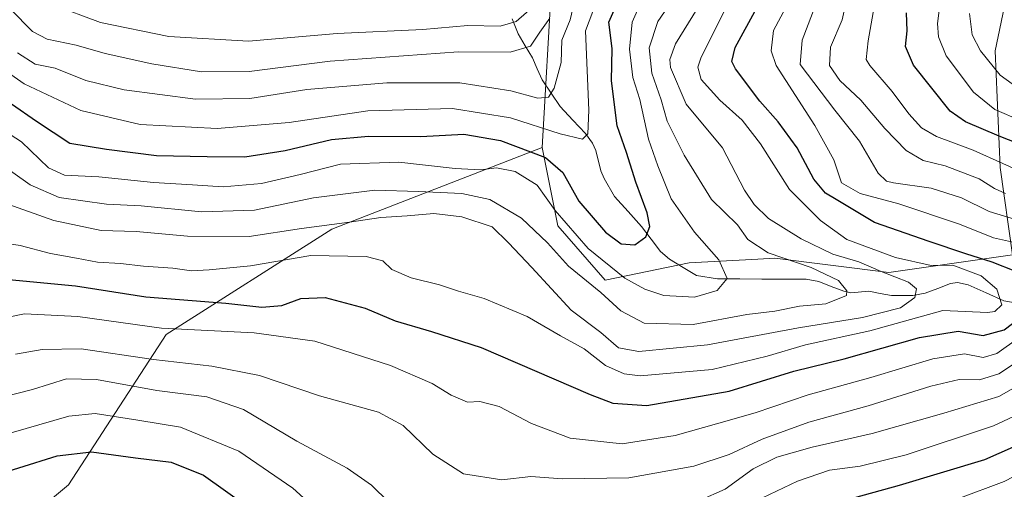
# Model space of a CAD drawing. Units: metres. Extents: x 593198 to 596627, y 4773024 to 4775384.
# Drawn here: x 593893 to 594115, y 4774526 to 4774631 of the extents above; entities that cross this region are included whole.
import ezdxf

# ---------------------------------------------------------------- set-up
doc = ezdxf.new("R2010")
doc.units = ezdxf.units.M
doc.header["$MEASUREMENT"] = 0
for name, color, linetype, lineweight in [('Arbolado forestal CxS', 92, 'Continuous', 0), ('Corriente natural lineal', 142, 'Continuous', 13), ('Curva de nivel maestra', 36, 'Continuous', 30), ('Curva de nivel normal', 36, 'Continuous', 0), ('Matorral CxS', 135, 'Continuous', 0)]:
    doc.layers.add(name, color=color, linetype=linetype, lineweight=lineweight)

# ---------------------------------------------------------------- blocks, each defined once
blk = doc.blocks.new('*U152')
at = {"layer": 'Arbolado forestal CxS', "color": 92, "linetype": 'Continuous', "lineweight": 0}
blk.add_polyline3d([(593873.4149, 4774501.1643, 642.9416), (593903.8927, 4774526.5625, 631.5588), (593925.9043, 4774560.4267, 608.4077), (593963.1549, 4774584.1319, 593.9236), (594010.4979, 4774602.5339, 575.7263), (594014.0389, 4774584.8521, 581.8689), (594024.6643, 4774572.6449, 583.9166), (594043.5655, 4774576.5123, 576.6567), (594059.0159, 4774577.3719, 582.0392), (594062.8387, 4774577.5845, 582.767), (594088.5359, 4774574.3707, 588.6007), (594116.3859, 4774578.3519, 599.9226)], dxfattribs=at)
blk = doc.blocks.new('*U174')
at = {"layer": 'Curva de nivel normal', "color": 36, "linetype": 'Continuous', "lineweight": 0}
blk.add_polyline3d([(594023.56, 4774637.57, 570), (594020.27, 4774628.81, 570), (594020.98, 4774610.89, 570), (594020.76, 4774605.59, 570), (594019.56, 4774604.38, 570), (594014.6, 4774605.59, 570), (594003.36, 4774609.2, 570), (593990.34, 4774611.26, 570), (593971.26, 4774610.75, 570), (593953.56, 4774608.17, 570), (593937.4, 4774606.8, 570), (593920.06, 4774607.66, 570), (593906.69, 4774610.83, 570), (593893.93, 4774616.84, 570), (593887.36, 4774621.42, 570)], dxfattribs=at)
blk = doc.blocks.new('*U175')
at = {"layer": 'Curva de nivel normal', "color": 36, "linetype": 'Continuous', "lineweight": 0}
blk.add_polyline3d([(594045.43, 4774633.72, 590), (594040.54, 4774625.88, 590), (594039.28, 4774622.34, 590), (594039.41, 4774620.52, 590), (594042.94, 4774612.28, 590), (594051.1, 4774602.44, 590), (594056.01, 4774592.89, 590), (594058.22, 4774589.65, 590), (594061.43, 4774586.49, 590), (594068.77, 4774581.96, 590), (594075.95, 4774578.53, 590), (594081.8, 4774576.78, 590), (594086.8, 4774574.6, 590), (594092.92, 4774572.18, 590), (594094.72, 4774570.66, 590), (594094.38, 4774568.74, 590), (594091.13, 4774566.42, 590), (594082.61, 4774564.22, 590), (594068.2, 4774561.88, 590), (594047.7, 4774558.05, 590), (594032.26, 4774556.6, 590), (594027.66, 4774557.37, 590), (594023.72, 4774560.84, 590), (594017.05, 4774565.9, 590), (594008.22, 4774575.48, 590), (594002.92, 4774581.08, 590), (593999.23, 4774584.63, 590), (593992.47, 4774586.88, 590), (593986.13, 4774587.67, 590), (593980.15, 4774587.15, 590), (593974.21, 4774586.73, 590), (593967.15, 4774585.69, 590), (593956.33, 4774584.29, 590), (593944.59, 4774582.48, 590), (593930.66, 4774582.55, 590), (593919.13, 4774583.58, 590), (593911.25, 4774583.83, 590), (593900.62, 4774586.04, 590), (593889.2, 4774590.14, 590)], dxfattribs=at)
blk = doc.blocks.new('*U186')
at = {"layer": 'Curva de nivel normal', "color": 36, "linetype": 'Continuous', "lineweight": 0}
blk.add_polyline3d([(594032.54, 4774634.76, 580), (594030.74, 4774630.75, 580), (594030.16, 4774624.66, 580), (594030.9, 4774618.24, 580), (594032.49, 4774613.29, 580), (594034.41, 4774604.37, 580), (594036.55, 4774598.4, 580), (594039.58, 4774590.95, 580), (594044.78, 4774583.48, 580), (594050.27, 4774577.23, 580), (594052.13, 4774573.03, 580), (594049.93, 4774570.31, 580), (594044.78, 4774568.8, 580), (594037.88, 4774569.19, 580), (594033.62, 4774570.58, 580), (594029.12, 4774573.08, 580), (594020.85, 4774579.75, 580), (594013.45, 4774588.33, 580), (594009.37, 4774594.04, 580), (594004.41, 4774597.07, 580), (594000.22, 4774597.94, 580), (593996.6, 4774597.51, 580), (593990.97, 4774597.79, 580), (593978.24, 4774599.18, 580), (593965.13, 4774598.79, 580), (593956.02, 4774596.45, 580), (593947.37, 4774594.39, 580), (593938.69, 4774593.63, 580), (593931.8, 4774594.07, 580), (593923.04, 4774594.61, 580), (593910.78, 4774595.94, 580), (593903.04, 4774596.28, 580), (593899.38, 4774597.95, 580), (593893.34, 4774603.82, 580), (593884.33, 4774609.55, 580)], dxfattribs=at)
blk = doc.blocks.new('*U192')
at = {"layer": 'Curva de nivel normal', "color": 36, "linetype": 'Continuous', "lineweight": 0}
blk.add_polyline3d([(594040.35, 4774636.5, 585), (594036.57, 4774630.89, 585), (594034.56, 4774624.93, 585), (594035.2, 4774619.28, 585), (594037.32, 4774613.26, 585), (594038.63, 4774608.45, 585), (594042.48, 4774600.8, 585), (594048.61, 4774590.83, 585), (594054.44, 4774585.12, 585), (594056.77, 4774581.81, 585), (594061.36, 4774578.83, 585), (594071.06, 4774575.48, 585), (594077.22, 4774572.55, 585), (594079.08, 4774570.24, 585), (594078.98, 4774569.18, 585), (594074.38, 4774567.34, 585), (594068.46, 4774566.81, 585), (594062.84, 4774565.66, 585), (594056.54, 4774564.93, 585), (594044.46, 4774562.63, 585), (594033.46, 4774562.96, 585), (594028.23, 4774565.75, 585), (594023.74, 4774569.89, 585), (594016.45, 4774575.79, 585), (594011.7, 4774581.03, 585), (594005.86, 4774586.58, 585), (593998.72, 4774590.81, 585), (593992.42, 4774592.16, 585), (593982.7, 4774592.62, 585), (593972.89, 4774592.93, 585), (593959.02, 4774591.14, 585), (593945.75, 4774588.43, 585), (593933.85, 4774588.04, 585), (593920.26, 4774589.38, 585), (593912.46, 4774589.74, 585), (593901.8, 4774591.27, 585), (593895.32, 4774594.07, 585), (593886.89, 4774600.04, 585)], dxfattribs=at)
blk = doc.blocks.new('*U196')
at = {"layer": 'Curva de nivel normal', "color": 36, "linetype": 'Continuous', "lineweight": 0}
for points in [[(593887.58, 4774537.27, 620), (593903.98, 4774542.02, 620), (593909.93, 4774542.62, 620), (593919.5, 4774541.1, 620), (593929.15, 4774539.53, 620), (593942.22, 4774534.16, 620), (593954.37, 4774525.85, 620), (593960, 4774520.72, 620)], [(594060.13, 4774523.66, 620), (594067.95, 4774527.42, 620), (594075.2, 4774529.85, 620), (594082.09, 4774530.77, 620), (594092.44, 4774533.33, 620), (594112.05, 4774539.85, 620), (594124.46, 4774545.62, 620)], [(594120.85, 4774595.88, 620), (594107.5, 4774601.94, 620), (594099.29, 4774604.97, 620), (594095.89, 4774606.9, 620), (594093.01, 4774610.06, 620), (594089.29, 4774615.13, 620), (594084.23, 4774620.95, 620), (594083.46, 4774622.29, 620), (594083.85, 4774626.53, 620), (594086.4, 4774641.08, 620)]]:
    blk.add_polyline3d(points, dxfattribs=at)
blk = doc.blocks.new('*U199')
at = {"layer": 'Curva de nivel normal', "color": 36, "linetype": 'Continuous', "lineweight": 0}
for points in [[(594072.33, 4774635.34, 610), (594069.06, 4774626.66, 610), (594068.55, 4774621.23, 610), (594076.39, 4774610.92, 610), (594081.95, 4774603.92, 610), (594086.15, 4774596.73, 610), (594087.98, 4774594.9, 610), (594089.55, 4774594.56, 610), (594098.05, 4774593.39, 610), (594104.85, 4774591.2, 610), (594111.12, 4774588.13, 610), (594117.76, 4774586.1, 610)], [(594122.13, 4774557.39, 610), (594113.32, 4774551.59, 610), (594108.91, 4774550.19, 610), (594104.32, 4774550.3, 610), (594097.98, 4774548.78, 610), (594083.88, 4774544.35, 610), (594070.52, 4774540.64, 610), (594060.01, 4774536.86, 610), (594052.61, 4774533.42, 610), (594044.65, 4774530.78, 610), (594029.98, 4774528.12, 610), (594015.09, 4774527.9, 610), (594007.95, 4774528.41, 610), (594001.46, 4774527.71, 610), (593992.82, 4774529.02, 610), (593985.92, 4774533.46, 610), (593979.23, 4774539.89, 610), (593973.65, 4774542.92, 610), (593960.42, 4774546.63, 610), (593946.88, 4774551.19, 610), (593936.15, 4774553.26, 610), (593923.05, 4774554.77, 610), (593906.8, 4774557.15, 610), (593897.96, 4774557.04, 610), (593891.98, 4774555.96, 610)]]:
    blk.add_polyline3d(points, dxfattribs=at)
blk = doc.blocks.new('*U206')
at = {"layer": 'Curva de nivel normal', "color": 36, "linetype": 'Continuous', "lineweight": 0}
blk.add_polyline3d([(594051.93, 4774634, 595), (594046.26, 4774622.86, 595), (594045.52, 4774620.57, 595), (594046.28, 4774617.85, 595), (594050.46, 4774613.14, 595), (594055.49, 4774608.68, 595), (594059.63, 4774603.36, 595), (594066.17, 4774593.03, 595), (594073.18, 4774586.09, 595), (594079.09, 4774581.77, 595), (594090.02, 4774577.78, 595), (594098.08, 4774575.91, 595), (594102.92, 4774575.99, 595), (594109.28, 4774573.63, 595), (594112.82, 4774570.6, 595), (594113.93, 4774567.1, 595), (594112.42, 4774565.55, 595), (594110.7, 4774565.38, 595), (594100.69, 4774565.78, 595), (594084.24, 4774561.25, 595), (594069.74, 4774558.12, 595), (594061.13, 4774555.51, 595), (594048.8, 4774552.5, 595), (594032.53, 4774551.12, 595), (594028.99, 4774551.53, 595), (594024.74, 4774553.46, 595), (594020, 4774557.16, 595), (594014.64, 4774560.11, 595), (594007.14, 4774564.48, 595), (593997.48, 4774568.49, 595), (593991.72, 4774570.2, 595), (593987.4, 4774571.61, 595), (593981, 4774573.15, 595), (593976.68, 4774575.02, 595), (593974.64, 4774576.99, 595), (593970.94, 4774577.95, 595), (593958.44, 4774578.19, 595), (593944.88, 4774575.85, 595), (593935.58, 4774575, 595), (593931.6, 4774574.73, 595), (593927.4, 4774575.35, 595), (593920.76, 4774575.8, 595), (593915.63, 4774576.4, 595), (593910.42, 4774576.68, 595), (593905.73, 4774577.59, 595), (593899.88, 4774578.67, 595), (593893.07, 4774580.47, 595), (593883.8, 4774581.86, 595)], dxfattribs=at)
blk = doc.blocks.new('*U222')
at = {"layer": 'Curva de nivel normal', "color": 36, "linetype": 'Continuous', "lineweight": 0}
blk.add_polyline3d([(594012.25, 4774631.64, 560), (594009.96, 4774628.49, 560), (594007.9, 4774625.29, 560), (594003.32, 4774624, 560), (593991.68, 4774624.02, 560), (593962.8, 4774621.96, 560), (593944.54, 4774619.6, 560), (593933.86, 4774619.56, 560), (593922.68, 4774621.36, 560), (593912.16, 4774623.65, 560), (593905.62, 4774625.56, 560), (593899.13, 4774626.89, 560), (593895.81, 4774628.63, 560), (593890.87, 4774633.68, 560)], dxfattribs=at)
blk = doc.blocks.new('*U227')
at = {"layer": 'Curva de nivel normal', "color": 36, "linetype": 'Continuous', "lineweight": 0}
blk.add_polyline3d([(594119.52, 4774614.53, 635), (594113.56, 4774618.83, 635), (594109.19, 4774624.24, 635), (594107.27, 4774627.88, 635), (594106.65, 4774632.66, 635)], dxfattribs=at)
blk = doc.blocks.new('*U229')
at = {"layer": 'Curva de nivel normal', "color": 36, "linetype": 'Continuous', "lineweight": 0}
for points in [[(593885.48, 4774545.42, 615), (593895.8, 4774548.04, 615), (593903.46, 4774550.41, 615), (593910.23, 4774550.26, 615), (593923.8, 4774547.82, 615), (593935.02, 4774546.34, 615), (593943.28, 4774543.54, 615), (593955.27, 4774536.43, 615), (593966.66, 4774530.33, 615), (593972.08, 4774526.51, 615), (593975.97, 4774522.63, 615)], [(594045.92, 4774523.01, 615), (594051.68, 4774525.58, 615), (594057.97, 4774530.14, 615), (594063.36, 4774532.82, 615), (594071.26, 4774535.01, 615), (594084.8, 4774538.13, 615), (594100.93, 4774542.72, 615), (594113.32, 4774546.48, 615), (594125.12, 4774553.23, 615)], [(594114.78, 4774592.14, 615), (594112.28, 4774593.29, 615), (594108.85, 4774595.49, 615), (594101.19, 4774598.35, 615), (594096.24, 4774599.56, 615), (594092.44, 4774601.86, 615), (594087.61, 4774606.77, 615), (594082.22, 4774613.14, 615), (594077.53, 4774617.57, 615), (594075.2, 4774620.96, 615), (594075.37, 4774625.07, 615), (594078, 4774631.27, 615), (594080.1, 4774640.75, 615)]]:
    blk.add_polyline3d(points, dxfattribs=at)
blk = doc.blocks.new('*U234')
at = {"layer": 'Curva de nivel normal', "color": 36, "linetype": 'Continuous', "lineweight": 0}
for points in [[(594065.87, 4774634.97, 605), (594062.61, 4774628.83, 605), (594062.02, 4774624.27, 605), (594063.18, 4774621, 605), (594071.89, 4774607.44, 605), (594076.12, 4774599.72, 605), (594077.89, 4774594.57, 605), (594082.08, 4774592.17, 605), (594090.79, 4774589.81, 605), (594104.44, 4774585.26, 605), (594112.12, 4774582.14, 605), (594118.8, 4774580.66, 605)], [(594117.8, 4774559.68, 605), (594112.81, 4774556.14, 605), (594109.77, 4774555.24, 605), (594105.55, 4774556.04, 605), (594098.4, 4774554.91, 605), (594084.46, 4774550.72, 605), (594070.36, 4774546.85, 605), (594058.48, 4774542.76, 605), (594050.25, 4774540.48, 605), (594040.43, 4774537.66, 605), (594028.49, 4774535.83, 605), (594016.8, 4774537.04, 605), (594008.13, 4774540.38, 605), (594000.85, 4774544.22, 605), (593996.47, 4774545.33, 605), (593993.72, 4774545.2, 605), (593990.06, 4774546.74, 605), (593985.79, 4774549.39, 605), (593976.39, 4774553.41, 605), (593959.34, 4774558.94, 605), (593945.7, 4774560.81, 605), (593924.83, 4774561.87, 605), (593906.02, 4774564.46, 605), (593894.02, 4774565.04, 605), (593880.33, 4774562.32, 605)]]:
    blk.add_polyline3d(points, dxfattribs=at)
blk = doc.blocks.new('*U239')
at = {"layer": 'Curva de nivel normal', "color": 36, "linetype": 'Continuous', "lineweight": 0}
blk.add_polyline3d([(594008.7, 4774634.38, 555), (594004.68, 4774630.9, 555), (594001.05, 4774629.82, 555), (593993.81, 4774629.96, 555), (593983.69, 4774629.05, 555), (593964.36, 4774628.2, 555), (593944.44, 4774626.48, 555), (593926.46, 4774627.52, 555), (593911.13, 4774630.63, 555), (593900.22, 4774634.7, 555)], dxfattribs=at)
blk = doc.blocks.new('*U261')
at = {"layer": 'Curva de nivel normal', "color": 36, "linetype": 'Continuous', "lineweight": 0}
blk.add_polyline3d([(593892.43, 4774623.83, 565), (593896.39, 4774621.29, 565), (593900.89, 4774620.36, 565), (593907.82, 4774617.59, 565), (593916.46, 4774615.46, 565), (593932.52, 4774613.36, 565), (593944.7, 4774613.55, 565), (593957.52, 4774615.59, 565), (593975.58, 4774617.05, 565), (593991.98, 4774617.07, 565), (594003.49, 4774615.24, 565), (594009.52, 4774613.62, 565), (594011.93, 4774613.87, 565), (594013.21, 4774615.84, 565), (594014.78, 4774621.62, 565), (594014.95, 4774626.68, 565), (594016.78, 4774631.27, 565), (594017.77, 4774635.41, 565)], dxfattribs=at)
blk = doc.blocks.new('*U262')
at = {"layer": 'Curva de nivel normal', "color": 36, "linetype": 'Continuous', "lineweight": 0}
for points in [[(594104.03, 4774523.38, 630), (594114.46, 4774527.34, 630), (594123.61, 4774532.01, 630)], [(594118.31, 4774608.48, 630), (594112.42, 4774611.06, 630), (594107.55, 4774614.98, 630), (594101.4, 4774623.14, 630), (594099.67, 4774627.43, 630), (594099.45, 4774630.42, 630), (594100.32, 4774637, 630)]]:
    blk.add_polyline3d(points, dxfattribs=at)
blk = doc.blocks.new('*U268')
at = {"layer": 'Curva de nivel maestra', "color": 36, "linetype": 'Continuous', "lineweight": 30}
for points in [[(593890.5, 4774572.78, 600), (593905.51, 4774571.34, 600), (593921.29, 4774568.86, 600), (593939.34, 4774567.44, 600), (593947.43, 4774566.55, 600), (593951.94, 4774566.96, 600), (593956.18, 4774568.54, 600), (593961.7, 4774568.71, 600), (593970.65, 4774566.33, 600), (593977.45, 4774563.46, 600), (593985.58, 4774561.11, 600), (593996.8, 4774557.48, 600), (594021.28, 4774546.88, 600), (594026.44, 4774544.94, 600), (594034.06, 4774544.42, 600), (594052.61, 4774547.62, 600), (594067.13, 4774552.14, 600), (594078.46, 4774554.9, 600), (594095.46, 4774559.72, 600), (594104.13, 4774561.14, 600), (594109.72, 4774560.18, 600), (594114.48, 4774561.46, 600), (594121.72, 4774566.93, 600)], [(594117.14, 4774574.6, 600), (594111.78, 4774576.7, 600), (594105.89, 4774578.6, 600), (594097.57, 4774581.33, 600), (594085.32, 4774585.63, 600), (594076.71, 4774590.81, 600), (594074.27, 4774592.22, 600), (594071.68, 4774595.38, 600), (594067.89, 4774602.44, 600), (594063.62, 4774608.32, 600), (594059.46, 4774612.96, 600), (594054.05, 4774620.24, 600), (594053.23, 4774621.85, 600), (594053.96, 4774625.05, 600), (594058.83, 4774633.92, 600)]]:
    blk.add_polyline3d(points, dxfattribs=at)
blk = doc.blocks.new('*U269')
at = {"layer": 'Curva de nivel maestra', "color": 36, "linetype": 'Continuous', "lineweight": 30}
for points in [[(593884.01, 4774527.68, 625), (593901.39, 4774533.09, 625), (593909.1, 4774534, 625), (593918.99, 4774532.67, 625), (593927, 4774531.68, 625), (593934.32, 4774528.76, 625), (593944.18, 4774521.67, 625)], [(594072.15, 4774521.28, 625), (594090.96, 4774526.52, 625), (594110.13, 4774532.28, 625), (594119.8, 4774536.52, 625)], [(594126.3, 4774599.98, 625), (594113.37, 4774605.05, 625), (594105.8, 4774608.27, 625), (594102.34, 4774610.69, 625), (594094.05, 4774621.08, 625), (594092.28, 4774625.21, 625), (594092.65, 4774628.81, 625), (594092.53, 4774632.81, 625)]]:
    blk.add_polyline3d(points, dxfattribs=at)
blk = doc.blocks.new('*U286')
at = {"layer": 'Curva de nivel maestra', "color": 36, "linetype": 'Continuous', "lineweight": 30}
blk.add_polyline3d([(593885.36, 4774616.21, 575), (593896.69, 4774608.46, 575), (593904.18, 4774603.52, 575), (593912.47, 4774602.15, 575), (593923.7, 4774600.72, 575), (593935.14, 4774600.49, 575), (593943.6, 4774600.4, 575), (593952.67, 4774601.82, 575), (593963.13, 4774604.34, 575), (593971.44, 4774605.06, 575), (593983.24, 4774604.98, 575), (593992.85, 4774605.51, 575), (594001.15, 4774604.09, 575), (594011.27, 4774600.27, 575), (594015.19, 4774596.87, 575), (594018.77, 4774590.45, 575), (594024.79, 4774583.44, 575), (594028.28, 4774580.84, 575), (594031.39, 4774580.62, 575), (594033.84, 4774582.38, 575), (594034.78, 4774584.73, 575), (594034.13, 4774587.81, 575), (594031.57, 4774594.7, 575), (594029.47, 4774601.39, 575), (594027.38, 4774607.37, 575), (594026.13, 4774617.5, 575), (594026.24, 4774624.81, 575), (594025.52, 4774630.74, 575), (594027.31, 4774634.81, 575)], dxfattribs=at)

msp = doc.modelspace()

# ---------------------------------------------------------------- linework, layer by layer
at = {"layer": 'Arbolado forestal CxS', "color": 92, "linetype": 'Continuous', "lineweight": 0}
for points in [[(594128.13, 4774771.66, 673.91), (594103.73, 4774745.74, 663.32), (594103.73, 4774723.85, 664.63), (594108.11, 4774705.25, 664.44), (594124.52, 4774674.61, 661.75), (594117.95, 4774650.54, 645.77), (594112.48, 4774624.27, 636.46), (594113.58, 4774598.01, 616.8), (594116.39, 4774578.35, 599.92)], [(593877.84, 4774700.96, 516.15), (593907.72, 4774685.63, 524.93), (593919.98, 4774669.53, 532.54), (593961.36, 4774649.6, 542.71), (594012.7, 4774640.4, 561.38), (594010.5, 4774602.53, 575.73), (593963.15, 4774584.13, 593.92), (593925.9, 4774560.43, 608.41), (593903.89, 4774526.56, 631.56), (593873.41, 4774501.16, 642.94)], [(594117.95, 4774650.54, 645.77), (594112.48, 4774624.27, 636.46), (594113.58, 4774598.01, 616.8), (594116.39, 4774578.35, 599.92), (594088.54, 4774574.37, 588.6), (594062.84, 4774577.58, 582.77), (594059.02, 4774577.37, 582.04), (594043.57, 4774576.51, 576.66), (594024.66, 4774572.64, 583.92), (594024.66, 4774572.64, 583.92), (594014.04, 4774584.85, 581.87), (594010.5, 4774602.53, 575.73), (594012.7, 4774640.4, 561.38), (593961.36, 4774649.6, 542.71), (593919.98, 4774669.53, 532.54), (593907.72, 4774685.63, 524.93), (593877.84, 4774700.96, 516.15)], [(593877.84, 4774700.96, 516.15), (593907.72, 4774685.63, 524.93), (593919.98, 4774669.53, 532.54), (593961.36, 4774649.6, 542.71), (594012.7, 4774640.4, 561.38), (594010.5, 4774602.53, 575.73)], [(593877.84, 4774700.96, 516.15), (593907.72, 4774685.63, 524.93), (593919.98, 4774669.53, 532.54), (593961.36, 4774649.6, 542.71), (594012.7, 4774640.4, 561.38), (594010.5, 4774602.53, 575.73)], [(594010.5, 4774602.53, 575.73), (593963.15, 4774584.13, 593.92), (593925.9, 4774560.43, 608.41), (593903.89, 4774526.56, 631.56), (593873.41, 4774501.16, 642.94), (593863.26, 4774491, 646.12), (593822.74, 4774476, 656.16)], [(594010.5, 4774602.53, 575.73), (593963.15, 4774584.13, 593.92), (593925.9, 4774560.43, 608.41), (593903.89, 4774526.56, 631.56), (593873.41, 4774501.16, 642.94), (593863.26, 4774491, 646.12), (593822.74, 4774476, 656.16)], [(594010.5, 4774602.53, 575.73), (594014.04, 4774584.85, 581.87), (594024.66, 4774572.64, 583.92), (594043.57, 4774576.51, 576.66), (594059.02, 4774577.37, 582.04), (594062.84, 4774577.58, 582.77), (594088.54, 4774574.37, 588.6), (594116.39, 4774578.35, 599.92)], [(594010.5, 4774602.53, 575.73), (594014.04, 4774584.85, 581.87), (594024.66, 4774572.64, 583.92), (594043.57, 4774576.51, 576.66), (594059.02, 4774577.37, 582.04), (594062.84, 4774577.58, 582.77), (594088.54, 4774574.37, 588.6), (594116.39, 4774578.35, 599.92)]]:
    msp.add_polyline3d(points, dxfattribs=at)
at = {"layer": 'Corriente natural lineal', "color": 142, "linetype": 'Continuous', "lineweight": 13}
msp.add_polyline3d([(594003.73, 4774631.45, 553.9), (594005.14, 4774628.11, 557.5), (594006.72, 4774625.42, 559.56), (594008.3, 4774622.72, 561.34), (594009.41, 4774620.24, 562.41), (594010.53, 4774617.75, 563.29), (594012.55, 4774614.76, 564.59), (594014.56, 4774611.76, 566.73), (594017.4, 4774608.69, 567.96), (594020.24, 4774605.63, 569.78), (594021.86, 4774603.47, 570.33), (594022.61, 4774601.84, 570.93), (594023.71, 4774597.29, 571.6), (594024.45, 4774595.55, 571.86), (594026.8, 4774591.49, 572.4), (594029.85, 4774588.1, 573.38), (594032.89, 4774584.72, 574.46), (594035.01, 4774581.9, 575.27), (594037.12, 4774579.07, 575.66), (594039.16, 4774577.37, 575.82), (594042.21, 4774575.52, 575.8), (594045.26, 4774573.67, 575.83), (594049.98, 4774572.96, 578.27), (594054.97, 4774572.93, 580.61), (594059.97, 4774572.9, 581.89), (594064.96, 4774572.87, 582.74), (594069.95, 4774572.84, 583.32), (594072.75, 4774572.33, 584.05), (594075.57, 4774571.23, 584.8), (594078.4, 4774570.13, 585.06), (594080.01, 4774569.8, 585.34), (594084.01, 4774570.15, 586.23), (594086.56, 4774569.67, 586.41), (594089.11, 4774569.2, 587.09), (594093.94, 4774569.18, 589.95), (594096.73, 4774569.69, 592.26), (594099.56, 4774570.79, 593.15), (594102.4, 4774571.89, 593.09), (594104.01, 4774572.15, 592.89), (594106.39, 4774571.61, 592.69), (594110.41, 4774569.78, 593.22), (594114.43, 4774567.96, 594.57), (594116.98, 4774567.51, 596.37)], dxfattribs=at)
at = {"layer": 'Matorral CxS', "color": 135, "linetype": 'Continuous', "lineweight": 0}
for points in [[(594128.13, 4774771.66, 673.91), (594103.73, 4774745.74, 663.32), (594103.73, 4774723.85, 664.63), (594108.11, 4774705.25, 664.44), (594124.52, 4774674.61, 661.75), (594117.95, 4774650.54, 645.77), (594112.48, 4774624.27, 636.46), (594113.58, 4774598.01, 616.8), (594116.39, 4774578.35, 599.92)], [(594116.39, 4774578.35, 599.92), (594113.58, 4774598.01, 616.8), (594112.48, 4774624.27, 636.46), (594117.95, 4774650.54, 645.77)]]:
    msp.add_polyline3d(points, dxfattribs=at)

# ---------------------------------------------------------------- block references
at = {"layer": 'Arbolado forestal CxS', "color": 92, "linetype": 'Continuous', "lineweight": 0}
msp.add_blockref('*U152', (0, 0), dxfattribs=at)
at = {"layer": 'Curva de nivel maestra', "color": 36, "linetype": 'Continuous', "lineweight": 30}
for name in ['*U286', '*U268', '*U269']:
    msp.add_blockref(name, (0, 0), dxfattribs=at)
at = {"layer": 'Curva de nivel normal', "color": 36, "linetype": 'Continuous', "lineweight": 0}
for name in ['*U239', '*U222', '*U261', '*U186', '*U175', '*U206', '*U234', '*U199', '*U229', '*U196', '*U262', '*U192', '*U174', '*U227']:
    msp.add_blockref(name, (0, 0), dxfattribs=at)

doc.saveas('drawing.dxf')
